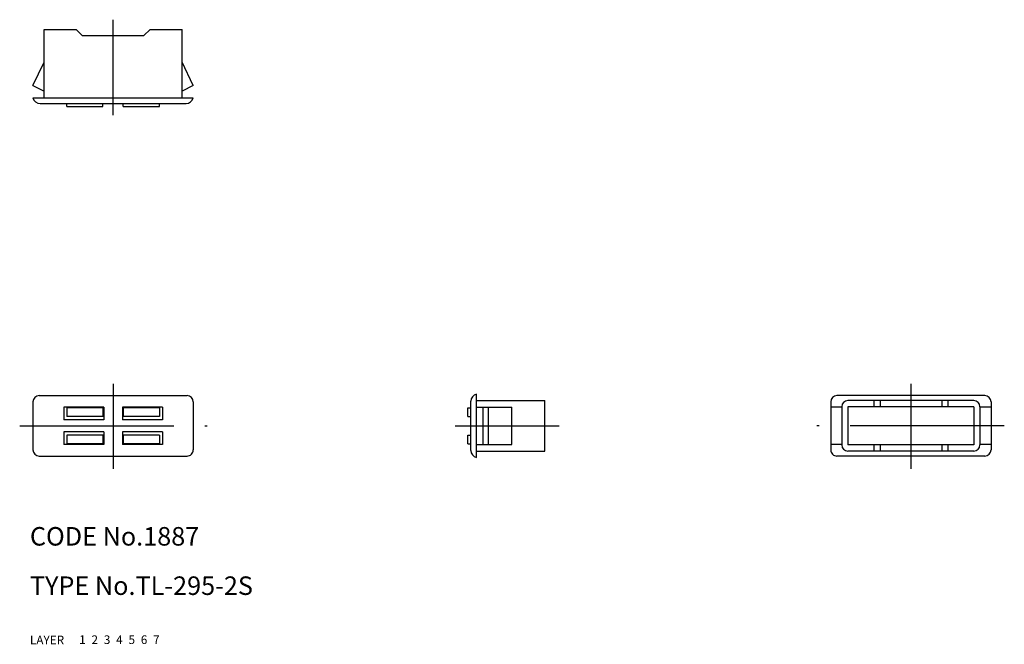
# Model space of a CAD drawing. Extents: x 8 to 168, y 10 to 111.
import ezdxf

# ---------------------------------------------------------------- set-up
doc = ezdxf.new("R2010")
doc.units = 0
doc.header["$LTSCALE"] = 20
doc.header["$MEASUREMENT"] = 0
for name, pattern in [('CENTER', [2, 1.25, -0.25, 0.25, -0.25]), ('DASHED', [0.75, 0.5, -0.25]), ('PHANTOM', [2.5, 1.25, -0.25, 0.25, -0.25, 0.25, -0.25])]:
    doc.linetypes.add(name, pattern=pattern)
for name, color, linetype in [('1', 7, 'CONTINUOUS'), ('2', 4, 'CONTINUOUS'), ('3', 2, 'DASHED'), ('4', 1, 'CENTER'), ('5', 6, 'PHANTOM'), ('6', 5, 'CONTINUOUS'), ('7', 3, 'CONTINUOUS')]:
    doc.layers.add(name, color=color, linetype=linetype)

msp = doc.modelspace()

# ---------------------------------------------------------------- linework, layer by layer
at = {"layer": '1', "linetype": 'Continuous'}
for p, q in [((12.287969, 98.551731), (12.287969, 109.651722)), ((12.287969, 109.651722), (17.48797, 109.651722)), ((18.487966, 108.651722), (17.487966, 109.651722)), ((18.48797, 108.651722), (28.48797, 108.651722)), ((28.48797, 108.651722), (29.48797, 109.651722)), ((29.48797, 109.651722), (34.687967, 109.651722)), ((34.687967, 98.551731), (34.687967, 109.651722)), ((10.487966, 100.543232), (12.287966, 104.33308)), ((36.48797, 100.543224), (34.687971, 104.333073)), ((10.487964, 100.543224), (12.287966, 99.635128)), ((36.48797, 100.543232), (34.687967, 99.635128)), ((10.487966, 98.551731), (36.48797, 98.551731)), ((11.64987, 97.65173), (35.32612, 97.65173)), ((15.987966, 97.15173), (15.987966, 97.65173)), ((21.837969, 97.15173), (21.837969, 97.65173)), ((25.137972, 97.15173), (25.137972, 97.65173)), ((30.98797, 97.15173), (30.98797, 97.65173)), ((15.987966, 97.15173), (21.837969, 97.15173)), ((25.137972, 97.15173), (30.98797, 97.15173)), ((11.487966, 50.30698), (35.48797, 50.30698)), ((82.387972, 40.256985), (82.387972, 50.55698)), ((82.387972, 49.506985), (93.487963, 49.506985)), ((93.48797, 41.30698), (93.48797, 49.506985)), ((164.850672, 50.30698), (140.850672, 50.30698)), ((163.050669, 49.506977), (142.650675, 49.506977)), ((146.850672, 49.506977), (146.850672, 48.506977)), ((147.850672, 49.506977), (147.850672, 48.506977)), ((157.850672, 49.506977), (157.850672, 48.506977)), ((158.850672, 49.506977), (158.850672, 48.506977)), ((10.487966, 49.30698), (10.487966, 41.506977)), ((21.98797, 48.456982), (15.487966, 48.456982)), ((15.487966, 48.456982), (15.487966, 46.356983)), ((21.98797, 48.30698), (15.987966, 48.30698)), ((15.987966, 48.30698), (15.987966, 46.906979)), ((21.837969, 48.30698), (21.837969, 46.906979)), ((21.98797, 48.456982), (21.98797, 46.356983)), ((31.48797, 48.456982), (24.98797, 48.456982)), ((24.98797, 48.456982), (24.98797, 46.356983)), ((30.98797, 48.30698), (24.98797, 48.30698)), ((25.137972, 48.30698), (25.137972, 46.906979)), ((30.98797, 48.30698), (30.98797, 46.906979)), ((31.48797, 48.456982), (31.48797, 46.356983)), ((36.48797, 49.30698), (36.48797, 41.506977)), ((80.98797, 48.30698), (81.48797, 48.30698)), ((80.98797, 46.906979), (80.98797, 48.30698)), ((81.48797, 41.41888), (81.48797, 49.395084)), ((82.387972, 48.406979), (88.169321, 48.406979)), ((83.471369, 42.406979), (83.471369, 48.406979)), ((84.379465, 42.406979), (84.379465, 48.406979)), ((88.169321, 42.406979), (88.169321, 48.406979)), ((139.850672, 49.30698), (139.850672, 41.506977)), ((141.650675, 48.406979), (139.850672, 48.406979)), ((141.650675, 48.506977), (141.650675, 42.30698)), ((163.050669, 48.506977), (142.650675, 48.506977)), ((142.650675, 48.506977), (142.650675, 42.30698)), ((163.050669, 48.506977), (163.050669, 42.30698)), ((164.050669, 48.506977), (164.050669, 42.30698)), ((165.850672, 48.406979), (164.050669, 48.406979)), ((165.850672, 49.30698), (165.850672, 41.506977)), ((21.98797, 46.356983), (15.487966, 46.356983)), ((21.98797, 46.906979), (15.987966, 46.906979)), ((30.98797, 46.906979), (24.98797, 46.906979)), ((31.48797, 46.356983), (24.98797, 46.356983)), ((80.98797, 46.906979), (81.48797, 46.906979)), ((21.98797, 44.456982), (15.487966, 44.456982)), ((15.487966, 44.456982), (15.487966, 42.356983)), ((21.98797, 43.906979), (15.987966, 43.906979)), ((15.987966, 43.906979), (15.987966, 42.506977)), ((21.837969, 43.906979), (21.837969, 42.506977)), ((21.98797, 44.456982), (21.98797, 42.356983)), ((31.48797, 44.456982), (24.98797, 44.456982)), ((24.98797, 44.456982), (24.98797, 42.356983)), ((30.98797, 43.906979), (24.98797, 43.906979)), ((25.137972, 43.906979), (25.137972, 42.506977)), ((30.98797, 43.906979), (30.98797, 42.506977)), ((31.48797, 44.456982), (31.48797, 42.356983)), ((80.98797, 43.906979), (81.48797, 43.906979)), ((80.98797, 42.506985), (80.98797, 43.906979)), ((21.98797, 42.356983), (15.487966, 42.356983)), ((21.98797, 42.506977), (15.987966, 42.506977)), ((30.98797, 42.506977), (24.98797, 42.506977)), ((31.48797, 42.356983), (24.98797, 42.356983)), ((80.98797, 42.506985), (81.48797, 42.506985)), ((82.387972, 42.406979), (88.169321, 42.406979)), ((141.650675, 42.406979), (139.850672, 42.406979)), ((163.050669, 42.30698), (142.650675, 42.30698)), ((146.850672, 42.30698), (146.850672, 41.30698)), ((147.850672, 42.30698), (147.850672, 41.30698)), ((157.850672, 42.30698), (157.850672, 41.30698)), ((158.850672, 42.30698), (158.850672, 41.30698)), ((165.850672, 42.406979), (164.050669, 42.406979)), ((11.487966, 40.506977), (35.48797, 40.506977)), ((82.387972, 41.30698), (93.48797, 41.30698)), ((164.850672, 40.506977), (140.850672, 40.506977)), ((163.050669, 41.30698), (142.650675, 41.30698))]:
    msp.add_line(p, q, dxfattribs=at)
for centre, radius, start, end in [((11.64987, 98.851727), 1.2, 194.477524, 270.000011), ((35.32612, 98.851727), 1.2, 270.000011, 345.522502), ((11.487966, 49.30698), 1, 89.999989, 179.999978), ((35.48797, 49.30698), 1, 0, 89.999989), ((82.687967, 49.395084), 1.2, 104.477497, 179.999991), ((140.850672, 49.30698), 1, 90.000009, 180.000005), ((142.650675, 48.506977), 1, 90, 180), ((163.050669, 48.506977), 1, 0, 90), ((164.850672, 49.30698), 1, 0.000022, 90.000009), ((142.650675, 42.30698), 1, 180, 270), ((163.050669, 42.30698), 1, 270, 0), ((11.487966, 41.506977), 1, 179.999978, 269.999973), ((35.48797, 41.506977), 1, 269.99997, 0), ((82.687967, 41.41888), 1.2, 179.999991, 255.522486), ((140.850672, 41.506977), 1, 179.999991, 270.000028), ((164.850672, 41.506977), 1, 270.000025, 0.000022)]:
    msp.add_arc(centre, radius, start, end, dxfattribs=at)
at = {"layer": '4', "linetype": 'CENTER'}
for p, q in [((23.48797, 95.758274), (23.48797, 111.229923)), ((23.48797, 52.195667), (23.48797, 38.41967)), ((152.850672, 52.195667), (152.850672, 38.41967)), ((8.341736, 45.406979), (38.722257, 45.406979)), ((78.93355, 45.406979), (95.801546, 45.406979)), ((167.996912, 45.406979), (137.616388, 45.406979))]:
    msp.add_line(p, q, dxfattribs=at)

# ---------------------------------------------------------------- texts
at = {"layer": '1', "linetype": 'Continuous'}
for s, p in [('LAYER', (10, 10)), ('1', (17.979511, 10.048737))]:
    msp.add_text(s, height=1.4, dxfattribs=at).set_placement(p)
at = {"layer": '2', "linetype": 'Continuous'}
msp.add_text('2', height=1.4, dxfattribs=at).set_placement((19.979511, 10.048737))
at = {"layer": '3', "linetype": 'DASHED'}
msp.add_text('3', height=1.4, dxfattribs=at).set_placement((21.979511, 10.048737))
at = {"layer": '4', "linetype": 'CENTER'}
msp.add_text('4', height=1.4, dxfattribs=at).set_placement((23.979511, 10.048737))
at = {"layer": '5', "linetype": 'PHANTOM'}
msp.add_text('5', height=1.4, dxfattribs=at).set_placement((25.979511, 10.048737))
at = {"layer": '6', "linetype": 'Continuous'}
msp.add_text('6', height=1.4, dxfattribs=at).set_placement((27.979511, 10.048737))
at = {"layer": '7', "linetype": 'Continuous'}
for s, height, p in [('CODE No.1887', 3, (10, 26)), ('TYPE No.TL-295-2S', 3, (10, 18)), ('7', 1.4, (29.979511, 10.048737))]:
    msp.add_text(s, height=height, dxfattribs=at).set_placement(p)

doc.saveas('drawing.dxf')
